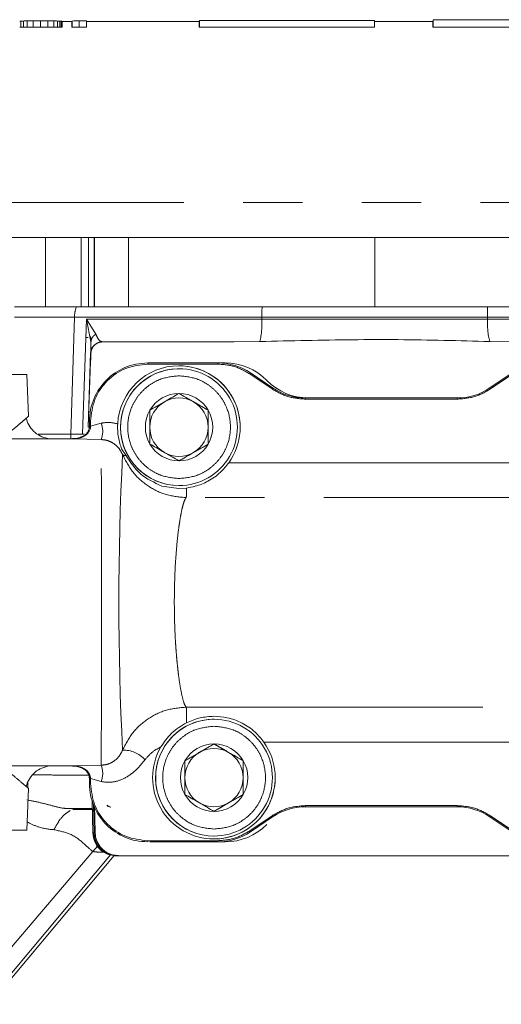
# Model space of a CAD drawing. Units: millimetres. Extents: x 7 to 835, y 10 to 581.
# Drawn here: x 434 to 444, y 335 to 356 of the extents above; entities that cross this region are included whole.
import ezdxf

# ---------------------------------------------------------------- set-up
doc = ezdxf.new("R2010")
doc.units = ezdxf.units.MM
doc.linetypes.add('PHANTOM', pattern=[12.7, 6.35, -1.27, 1.27, -1.27, 1.27, -1.27])

msp = doc.modelspace()

# ---------------------------------------------------------------- linework, layer by layer
at = {"color": 7, "linetype": 'Continuous', "lineweight": 0}
for p, q in [((434.027001, 355.45361), (434.053261, 355.45361)), ((434.053261, 355.45361), (434.053261, 355.58249)), ((434.053261, 355.45361), (434.105636, 355.45361)), ((434.105636, 355.45361), (434.105636, 355.585366)), ((434.105636, 355.45361), (434.18398, 355.45361)), ((434.18398, 355.45361), (434.18398, 355.588048)), ((434.18398, 355.45361), (434.314406, 355.45361)), ((434.314406, 355.45361), (434.314406, 355.591178)), ((434.314406, 355.45361), (434.470728, 355.45361)), ((434.470728, 355.45361), (434.470728, 355.592325)), ((434.470728, 355.45361), (434.626904, 355.45361)), ((434.626904, 355.45361), (434.626904, 355.591178)), ((434.626904, 355.45361), (434.756894, 355.45361)), ((434.756894, 355.45361), (434.756894, 355.588048)), ((434.756894, 355.45361), (434.834799, 355.45361)), ((434.834799, 355.45361), (434.834799, 355.585366)), ((434.834799, 355.45361), (434.886592, 355.45361)), ((434.886592, 355.45361), (434.886592, 355.58249)), ((434.886592, 355.45361), (434.912414, 355.45361)), ((434.912414, 355.45361), (434.912414, 355.580851)), ((434.912414, 355.45361), (434.938091, 355.45361)), ((434.938091, 355.45361), (434.938091, 355.579108)), ((434.938091, 355.578616), (435.146715, 355.578616)), ((435.146715, 355.45361), (435.146715, 355.580404)), ((435.146715, 355.45361), (435.147299, 355.45361)), ((435.147299, 355.45361), (435.147299, 355.585366)), ((435.147299, 355.45361), (435.304058, 355.45361)), ((435.460308, 355.592325), (435.304058, 355.592325)), ((435.304058, 355.45361), (435.304058, 355.592325)), ((435.304058, 355.45361), (435.460308, 355.45361)), ((435.460308, 355.45361), (435.460308, 355.592325)), ((435.460308, 355.578616), (437.875252, 355.578616)), ((437.873197, 355.45361), (437.873197, 355.578616)), ((437.873197, 355.45361), (437.877308, 355.45361)), ((441.627294, 355.59836), (437.877308, 355.59836)), ((437.877308, 355.59836), (437.877308, 355.45361)), ((437.877308, 355.45361), (441.627294, 355.45361)), ((441.627294, 355.45361), (441.627294, 355.59836)), ((441.627294, 355.578616), (442.875234, 355.578616)), ((442.872493, 355.45361), (442.872493, 355.578616)), ((442.872493, 355.45361), (442.877975, 355.45361)), ((450.377946, 355.613738), (442.877975, 355.613738)), ((442.877975, 355.613738), (442.877975, 355.45361)), ((442.877975, 355.45361), (450.377946, 355.45361)), ((453.691947, 350.953608), (429.696833, 350.953608)), ((441.633006, 350.953608), (441.633006, 349.469512)), ((434.681566, 349.469512), (433.918458, 349.469512)), ((435.345469, 349.469512), (434.581886, 349.469512)), ((435.345469, 349.469512), (435.49913, 349.469512)), ((435.49913, 349.469512), (435.623688, 349.469512)), ((435.623688, 349.469512), (435.630469, 349.469512)), ((435.630469, 349.469512), (436.356346, 349.469512)), ((436.356346, 349.469512), (441.633006, 349.469512)), ((441.633006, 349.469512), (446.908656, 349.469512)), ((435.372286, 346.745684), (435.456343, 349.202066)), ((435.443081, 348.814517), (435.4914, 348.814517)), ((435.528699, 348.856687), (435.561675, 348.76877)), ((435.546873, 348.526209), (435.553755, 348.723441)), ((435.553755, 348.723441), (435.549037, 348.563045)), ((435.801509, 348.719507), (435.801578, 348.719507)), ((435.801578, 348.719507), (438.621317, 348.719507)), ((438.621317, 348.719507), (439.169161, 348.726868)), ((444.090687, 348.726868), (444.638531, 348.719507)), ((435.548036, 348.508924), (435.547665, 348.488897)), ((435.60424, 348.628312), (435.599659, 348.620668)), ((435.490071, 346.898332), (435.545387, 348.483622)), ((435.545404, 348.298519), (435.496294, 346.892193)), ((438.269186, 348.268628), (436.769333, 348.268628)), ((437.041021, 348.269507), (436.993906, 348.268628)), ((437.014189, 348.268628), (437.061304, 348.269507)), ((437.061304, 348.269507), (437.041021, 348.269507)), ((437.061304, 348.269507), (438.425219, 348.269507)), ((437.401587, 348.144039), (437.435776, 348.144516)), ((437.439065, 348.144516), (437.435776, 348.144516)), ((438.269186, 348.268628), (438.269183, 348.268613)), ((434.182563, 348.01951), (429.64765, 348.01951)), ((434.213747, 347.126528), (434.182563, 348.01951)), ((438.968935, 348.054215), (438.968924, 348.054215)), ((439.443435, 347.733333), (438.968935, 348.054215)), ((444.56941, 348.054215), (444.09491, 347.733333)), ((439.443435, 347.733333), (439.443424, 347.733318)), ((444.094917, 347.733318), (444.09491, 347.733333)), ((437.749234, 347.435772), (437.436735, 347.616195)), ((440.144179, 347.518623), (440.144176, 347.518608)), ((443.394166, 347.518623), (440.144179, 347.518623)), ((440.21057, 347.519517), (443.441699, 347.519517)), ((443.394166, 347.518623), (443.394164, 347.518608)), ((438.061733, 347.255349), (437.749234, 347.435772)), ((438.064474, 347.255349), (438.061733, 347.255349)), ((438.061733, 346.894517), (438.061733, 347.255349)), ((435.520084, 347.019374), (435.520084, 346.920207)), ((438.061733, 346.533671), (438.061733, 346.894517)), ((435.158644, 346.644505), (426.374366, 346.644505)), ((434.643269, 346.644505), (434.626507, 346.65212)), ((435.372287, 346.745684), (435.406163, 346.745267)), ((435.414084, 346.718803), (435.378576, 346.695482)), ((435.472391, 346.771866), (435.510237, 346.804097)), ((436.299711, 346.291989), (436.209561, 346.428349)), ((437.749234, 346.353247), (438.061733, 346.533671)), ((438.061733, 346.533671), (438.064474, 346.533671)), ((437.436735, 346.172824), (437.749234, 346.353247)), ((437.436394, 345.582008), (437.06838, 345.634684)), ((437.435776, 345.644503), (437.439065, 345.644503)), ((437.597927, 345.591992), (437.436394, 345.582008)), ((438.151584, 340.644046), (438.185773, 340.644508)), ((438.189062, 340.644508), (438.185773, 340.644508)), ((438.499231, 339.935779), (438.186733, 340.116202)), ((438.81173, 339.755356), (438.499231, 339.935779)), ((426.374366, 339.644506), (435.158644, 339.644506)), ((434.626507, 339.636907), (434.643269, 339.644506)), ((438.814471, 339.755356), (438.81173, 339.755356)), ((438.81173, 339.394509), (438.81173, 339.755356)), ((435.379927, 339.592874), (435.413854, 339.570343)), ((435.511372, 339.483961), (435.472381, 339.517176)), ((435.520084, 339.368805), (435.520084, 339.324519)), ((435.520084, 339.324519), (435.520084, 339.269653)), ((438.81173, 339.033663), (438.81173, 339.394509)), ((434.182563, 338.269516), (434.213747, 339.162498)), ((438.499231, 338.85324), (438.81173, 339.033663)), ((438.81173, 339.033663), (438.814471, 339.033663)), ((435.594278, 338.209465), (435.580252, 338.907078)), ((435.607345, 338.820666), (435.619575, 338.209465)), ((435.951055, 338.769376), (435.893088, 338.803231)), ((438.186733, 338.672816), (438.499231, 338.85324)), ((435.026059, 338.734999), (435.152139, 338.725492)), ((435.17892, 338.712513), (435.14211, 338.724345)), ((435.584245, 338.708475), (435.175838, 338.716089)), ((435.177205, 338.706091), (435.231635, 338.719517)), ((435.613748, 338.719517), (435.231635, 338.719517)), ((440.144176, 338.770419), (440.144179, 338.770404)), ((440.144179, 338.770404), (443.394166, 338.770404)), ((443.441699, 338.76951), (440.21057, 338.76951)), ((443.394164, 338.770419), (443.394166, 338.770404)), ((438.968935, 338.234797), (439.443435, 338.555693)), ((439.443424, 338.555708), (439.443435, 338.555693)), ((444.094917, 338.555708), (444.09491, 338.555693)), ((444.09491, 338.555693), (444.56941, 338.234797)), ((429.647642, 338.269516), (434.182554, 338.269516)), ((438.968924, 338.234812), (438.968935, 338.234797)), ((436.813148, 338.020399), (438.269186, 338.020399)), ((436.993906, 338.020399), (437.041021, 338.019505)), ((437.061304, 338.019505), (437.014189, 338.020399)), ((437.041021, 338.019505), (437.061304, 338.019505)), ((438.425219, 338.019505), (437.061304, 338.019505)), ((438.185773, 338.144511), (438.189062, 338.144511)), ((438.269183, 338.020414), (438.269186, 338.020399)), ((433.38037, 334.544003), (436.051537, 337.727382)), ((447.05233, 337.719515), (436.207518, 337.719515))]:
    msp.add_line(p, q, dxfattribs=at)
at = {"color": 8, "linetype": 'PHANTOM', "lineweight": 0}
for p, q in [((431.194087, 351.703614), (452.194009, 351.703614)), ((434.581886, 349.469512), (434.581886, 350.953608)), ((435.345469, 350.953608), (435.345469, 349.469512)), ((435.49913, 349.469512), (435.49913, 350.953608)), ((435.623688, 350.953608), (435.623688, 349.469512)), ((435.630469, 350.953608), (435.630469, 349.469512)), ((436.356346, 349.469512), (436.356346, 350.953608)), ((433.918458, 349.245682), (435.199764, 349.245682)), ((435.199764, 349.245682), (435.121297, 346.745684)), ((435.199764, 349.245682), (439.212572, 349.245682)), ((435.657976, 348.882988), (435.456343, 349.202066)), ((435.456343, 349.202066), (439.212413, 349.202066)), ((435.456343, 349.202066), (435.553755, 348.723441)), ((439.212413, 349.202066), (439.212572, 349.245682)), ((439.212413, 349.202066), (444.045178, 349.202066)), ((439.212572, 349.245682), (444.045011, 349.245682)), ((444.045178, 349.202066), (444.045011, 349.245682)), ((444.045011, 349.245682), (448.042357, 349.245682)), ((444.045178, 349.202066), (447.788334, 349.202066)), ((435.551663, 348.478242), (435.545404, 348.298519)), ((435.547665, 348.488897), (435.547468, 348.478242)), ((435.551707, 348.478257), (435.551663, 348.478242)), ((436.769402, 348.243624), (438.269254, 348.243624)), ((438.954998, 348.033517), (439.429498, 347.712621)), ((444.108984, 347.712621), (444.583484, 348.033517)), ((440.144247, 347.493618), (443.394235, 347.493618)), ((435.545153, 347.019374), (435.520084, 347.019374)), ((435.545153, 346.920684), (435.545153, 347.019374)), ((435.769264, 346.978917), (435.545096, 346.915125)), ((435.545096, 346.915125), (435.545153, 346.920684)), ((435.121297, 346.745684), (434.419405, 346.745684)), ((435.372286, 346.745684), (435.121297, 346.745684)), ((435.158977, 346.64239), (435.158644, 346.644505)), ((435.770136, 346.629992), (435.158977, 346.64239)), ((435.414023, 346.718892), (435.375375, 346.693366)), ((435.380555, 346.691578), (435.375375, 346.693366)), ((435.382655, 346.689686), (435.435121, 346.722364)), ((444.815919, 346.134081), (438.505471, 346.134081)), ((439.255468, 340.154945), (444.815919, 340.154945)), ((435.158644, 339.644506), (435.158978, 339.646637)), ((435.158978, 339.646637), (435.770136, 339.659035)), ((435.375376, 339.59566), (435.380089, 339.597314)), ((434.199419, 339.174792), (434.203167, 339.300751)), ((435.520045, 339.373409), (435.520097, 339.368343)), ((435.520084, 339.269653), (435.545153, 339.269653)), ((435.520097, 339.368343), (435.5387, 339.410528)), ((435.545096, 339.373916), (435.769264, 339.310094)), ((435.545153, 339.368343), (435.545096, 339.373916)), ((435.545153, 339.269653), (435.545153, 339.368343)), ((435.152139, 338.725492), (435.231635, 338.719517)), ((443.394235, 338.795393), (440.144247, 338.795393)), ((439.429498, 338.576406), (438.954998, 338.255509)), ((444.583484, 338.255509), (444.108984, 338.576406)), ((435.619575, 338.209465), (435.594278, 338.209465)), ((435.619575, 338.209465), (435.644672, 338.205367)), ((438.269254, 338.045403), (436.769402, 338.045403)), ((433.217385, 335.027977), (435.589973, 337.813496)), ((435.698942, 337.936833), (435.589973, 337.813496)), ((435.970842, 337.741315), (433.371938, 334.644049))]:
    msp.add_line(p, q, dxfattribs=at)
at = {"color": 8, "linetype": 'PHANTOM', "lineweight": 0, "flags": 128}
for points in [[(435.124265, 346.644505), (435.121684, 346.683025), (435.121297, 346.745684)], [(435.770136, 339.659035), (435.771689, 339.758157), (435.773175, 339.948609), (435.774556, 340.225264), (435.775794, 340.580642), (435.776856, 341.005161), (435.777714, 341.487378), (435.778343, 342.014283), (435.778727, 342.571675), (435.778857, 343.144506), (435.778727, 343.717351), (435.778343, 344.274744), (435.777714, 344.801649), (435.776856, 345.283866), (435.775794, 345.708385), (435.774556, 346.063763), (435.773175, 346.340403), (435.771689, 346.530854), (435.770136, 346.629992)]]:
    msp.add_lwpolyline(points, dxfattribs=at)
at = {"color": 7, "linetype": 'Continuous', "lineweight": 0}
for centre, radius, start, end in [((435.0814, 355.5906), 0.066106, 351.1278922, 355.4592975), ((437.800442, 355.596384), 0.076892, 346.6394466, 1.4726202), ((442.697381, 355.610164), 0.180629, 349.9413474, 1.1337726), ((437.43572, 346.894508), 1.312503, 90.0003721, 176.9727538), ((437.435786, 346.894505), 1.250002, 91.56775, 269.9995449), ((437.435371, 346.894518), 1.312493, 356.9125011, 90.0000808), ((437.435706, 346.894512), 1.312499, 324.5932933, 89.9997683), ((437.439053, 346.89451), 1.250006, 269.9794743, 89.9994376), ((438.269141, 347.019389), 1.249223, 55.9321761, 89.9980862), ((438.425218, 347.019518), 1.249989, 44.426626, 89.9999403), ((440.210563, 348.769522), 1.250005, 224.4278894, 270.0003029), ((440.144193, 348.769543), 1.250935, 235.9306113, 269.99923), ((443.394147, 348.769543), 1.250935, 270.00077, 304.0693887), ((437.439453, 346.894555), 0.721641, 89.9981542, 150.0023986), ((437.436735, 346.894524), 0.624984, 59.9992862, 120.0007138), ((437.439499, 346.894554), 0.721641, 29.9976288, 90.0018183), ((437.439458, 346.89451), 0.721667, 149.999506, 210.000494), ((437.436718, 346.894518), 0.624981, 119.9991049, 180.0000819), ((437.436753, 346.894518), 0.62498, 359.9998937, 60.0009565), ((437.439493, 346.89451), 0.721669, 329.9995655, 30.0004345), ((437.436718, 346.894501), 0.624981, 179.9985521, 240.0008951), ((437.436753, 346.894501), 0.62498, 299.9990436, 0.0014724), ((437.439469, 346.894493), 0.721669, 209.9988759, 270.0005712), ((437.439483, 346.894493), 0.721669, 269.9994563, 330.0010966), ((437.436735, 346.894533), 0.625016, 240.0009855, 299.9990145), ((438.185776, 339.394512), 1.250002, 91.5674634, 269.9998422), ((438.189059, 339.394509), 1.249999, 269.9790498, 89.9998619), ((438.189508, 339.394461), 0.721742, 90.0027731, 149.9977613), ((438.185712, 339.394509), 1.312494, 269.9998244, 35.407114), ((438.189439, 339.394461), 0.721741, 30.0021974, 89.9972497), ((438.185702, 339.394505), 1.31249, 149.8959685, 270.0002878), ((438.186745, 339.394508), 0.62501, 120.0006477, 179.9999052), ((438.186732, 339.394494), 0.625016, 60.0009763, 119.9990237), ((438.18672, 339.394508), 0.62501, 0.0001292, 59.9993179), ((438.189492, 339.394509), 0.721703, 150.0004676, 209.9995324), ((438.189456, 339.394509), 0.721702, 330.0004081, 29.9995919), ((438.186761, 339.39452), 0.625026, 180.0009444, 239.9985027), ((438.185373, 339.394502), 1.312487, 269.9996663, 356.9128479), ((438.186704, 339.39452), 0.625026, 300.0015317, 359.9990212), ((438.189508, 339.394558), 0.721742, 210.0022387, 269.9972269), ((438.189439, 339.394557), 0.721741, 270.0027503, 329.9978026), ((438.186732, 339.394525), 0.625016, 240.0009763, 299.9990237), ((440.144193, 337.519484), 1.250935, 90.00077, 124.0693887), ((443.394147, 337.519484), 1.250935, 55.9306113, 89.99923), ((438.425218, 339.269494), 1.249989, 270.0000597, 315.573374), ((438.269141, 339.269637), 1.249223, 270.0019138, 304.0678239)]:
    msp.add_arc(centre, radius, start, end, dxfattribs=at)
at = {"color": 8, "linetype": 'PHANTOM', "lineweight": 0}
for centre, radius, start, end in [((436.024546, 349.2203), 0.825173, 162.421478, 178.237308), ((445.982954, 349.223613), 6.770419, 177.9185777, 179.8132362), ((437.61, 349.223603), 6.435048, 0.1965845, 2.1900369), ((437.540095, 349.11471), 1.674598, 346.6085446, 2.9902254), ((445.638011, 349.114832), 1.59522, 176.8652139, 194.0756987), ((437.439077, 346.89451), 1.250006, 90.000552, 269.9783599), ((434.529308, 348.249993), 2.240102, 359.8370823, 0.4766267), ((436.038169, 348.250018), 2.231095, 359.8357912, 0.4779177), ((436.571103, 349.653724), 2.882364, 325.7981404, 326.2941472), ((437.328175, 349.141547), 2.54114, 325.7838, 326.3466898), ((441.675637, 346.074362), 2.93344, 33.9505296, 34.4396418), ((437.918209, 347.500016), 2.226048, 359.83533, 0.4789125), ((441.168197, 347.500016), 2.226048, 359.83533, 0.4789125), ((435.354114, 346.803415), 0.450722, 337.3706465, 22.9159419), ((498.717069, 343.144506), 62.567454, 177.10464809, 182.89535191), ((436.275885, 346.359801), 0.071876, 229.7926868, 289.3594004), ((438.189065, 339.394509), 1.249999, 90.0001382, 269.9787736), ((436.244549, 339.356136), 0.628148, 42.2059851, 91.374178), ((435.354212, 339.485604), 0.450634, 337.0783763, 22.6350475), ((437.919101, 338.789004), 2.225156, 359.5210567, 0.1645134), ((441.169089, 338.789004), 2.225156, 359.5210567, 0.1645134), ((437.186486, 337.052144), 2.711914, 33.6710334, 34.1984768), ((441.886724, 340.071236), 2.678238, 325.537055, 326.0727737), ((436.711987, 336.731247), 2.711914, 33.6710334, 34.1984768), ((436.043118, 338.038995), 2.226145, 359.5213684, 0.1649226)]:
    msp.add_arc(centre, radius, start, end, dxfattribs=at)
at = {"color": 7, "linetype": 'Continuous', "lineweight": 0}
for centre, major_axis, ratio, start_param, end_param in [((433.943845, 369.828611), (0, 14.25), 0.329123393, 3.159324077, 3.164924373), ((433.889589, 369.828611), (0, 14.25), 0.492326264, 3.164924373, 3.172392597), ((433.674747, 369.828611), (0, 14.25), 0.981904081, 3.172392597, 3.17799487), ((433.336208, 369.828611), (23.294147, 0), 0.611741649, 4.748791197, 4.754394614), ((430.797153, 369.828611), (83.757504, 0), 0.170134009, 4.754394614, 4.756262704), ((438.140877, 369.828611), (83.679387, 0), 0.170292835, 4.668515257, 4.670383347), ((435.601822, 369.828611), (23.216029, 0), 0.613800051, 4.670383347, 4.675986764), ((435.263283, 369.828611), (0, 14.25), 0.976422129, 3.105190437, 3.11079271), ((435.048441, 369.828611), (0, 14.25), 0.486844312, 3.11079271, 3.118260934), ((434.994185, 369.828611), (0, 14.25), 0.32364144, 3.118260934, 3.12386123), ((434.961201, 369.828611), (0, 14.25), 0.193093139, 3.12386123, 3.1331939), ((434.777793, 369.828611), (0, 14.25), 0.842023638, 3.172392597, 3.185466377), ((436.294944, 348.272338), (0.750454, 21.490265), 0.034878132, 1.562432065, 1.570796318), ((436.260523, 343.666683), (-0.43208, 21.490276), 0.034892322, 1.800468074, 1.827042432)]:
    msp.add_ellipse(centre, major_axis=major_axis, ratio=ratio, start_param=start_param, end_param=end_param, dxfattribs=at)
at = {"color": 8, "linetype": 'PHANTOM', "lineweight": 0}
for points, knots in [([(435.551663, 348.478242), (435.556368, 348.510126), (435.565781, 348.573897), (435.623967, 348.653365), (435.705417, 348.708751), (435.769479, 348.715922), (435.801509, 348.719507)], [0, 0, 0, 0, 0.249987176, 0.500001169, 0.750002397, 1, 1, 1, 1]), ([(435.553754, 348.723441), (435.555733, 348.739763), (435.55967, 348.77224), (435.582954, 348.816771), (435.615465, 348.854978), (435.644105, 348.873838), (435.657977, 348.882973)], [0, 0, 0, 0, 0.260553887, 0.518421673, 0.766734362, 1, 1, 1, 1]), ([(435.797315, 348.719507), (435.767851, 348.728711), (435.717993, 348.744285), (435.675399, 348.842723), (435.657976, 348.882988)], [0, 0, 0, 0, 0.590958862, 1, 1, 1, 1]), ([(435.623651, 348.649352), (435.602639, 348.624534), (435.560617, 348.5749), (435.551851, 348.510461), (435.547468, 348.478242)], [0, 0, 0, 0, 0.500026829, 1, 1, 1, 1]), ([(438.269254, 348.243624), (438.391411, 348.234281), (438.635726, 348.215595), (438.848574, 348.09421), (438.954998, 348.033517)], [0, 0, 0, 0, 0.500000188, 1, 1, 1, 1]), ([(437.439476, 345.794513), (437.30111, 345.809207), (437.08826, 345.83181), (436.832092, 345.96898), (436.656102, 346.110941), (436.513228, 346.287175), (436.380349, 346.543271), (436.312913, 346.894513), (436.380351, 347.245752), (436.513228, 347.501845), (436.656102, 347.678078), (436.832092, 347.820039), (437.08826, 347.95721), (437.30111, 347.979813), (437.439476, 347.994506)], [0, 0, 0, 0, 0.119728665, 0.18418073, 0.249999617, 0.315820881, 0.380272019, 0.500002126, 0.619727981, 0.684179119, 0.750000383, 0.81581927, 0.880271335, 1, 1, 1, 1]), ([(437.439476, 347.994506), (437.577842, 347.979813), (437.790693, 347.95721), (438.046861, 347.820039), (438.22285, 347.678078), (438.365724, 347.501845), (438.498601, 347.245752), (438.566039, 346.894513), (438.498604, 346.543271), (438.365724, 346.287175), (438.22285, 346.110941), (438.046861, 345.96898), (437.790693, 345.83181), (437.577842, 345.809207), (437.439476, 345.794513)], [0, 0, 0, 0, 0.1197286148, 0.1841807492, 0.2499995948, 0.3158208682, 0.3802720155, 0.4999978742, 0.6197279845, 0.6841791318, 0.7500004052, 0.8158192508, 0.8802713852, 1, 1, 1, 1]), ([(439.429498, 347.712621), (439.540424, 347.649362), (439.762275, 347.522843), (440.016923, 347.50336), (440.144247, 347.493618)], [0, 0, 0, 0, 0.499999165, 1, 1, 1, 1]), ([(443.394235, 347.493618), (443.521559, 347.50336), (443.776207, 347.522843), (443.998058, 347.649362), (444.108984, 347.712621)], [0, 0, 0, 0, 0.500000759, 1, 1, 1, 1]), ([(433.622578, 346.644505), (433.659382, 346.671553), (433.75999, 346.74549), (433.896058, 346.855398), (434.021063, 346.958996), (434.111025, 347.036075), (434.147402, 347.067956), (434.165061, 347.083434)], [0, 0, 0, 0, 0.140351407, 0.383670602, 0.627296148, 0.819064956, 1, 1, 1, 1]), ([(435.520097, 346.920684), (435.520095, 346.919844), (435.52009, 346.91816), (435.520061, 346.916476), (435.520046, 346.915632)], [0, 0, 0, 0, 0.498499756, 1, 1, 1, 1]), ([(435.541583, 346.865296), (435.541154, 346.868564), (435.535204, 346.913924), (435.529029, 346.913666), (435.523299, 346.913427)], [0, 0, 0, 0, 0.0720404664, 1, 1, 1, 1]), ([(436.125048, 346.963822), (436.062976, 346.978509), (435.945189, 347.006379), (435.825757, 346.987736), (435.769264, 346.978917)], [0, 0, 0, 0, 0.526981567, 1, 1, 1, 1]), ([(435.375375, 346.693366), (435.339366, 346.678254), (435.271005, 346.649563), (435.194964, 346.644694), (435.158977, 346.64239)], [0, 0, 0, 0, 0.5267416071, 1, 1, 1, 1]), ([(435.158977, 346.64239), (435.191942, 346.64396), (435.269931, 346.647676), (435.341396, 346.67431), (435.382655, 346.689686)], [0, 0, 0, 0, 0.422681826, 1, 1, 1, 1]), ([(435.375375, 346.693366), (435.376299, 346.693445), (435.377719, 346.693567), (435.380366, 346.691868), (435.381885, 346.690419), (435.382655, 346.689686)], [0, 0, 0, 0, 0.4784199702, 0.7358632929, 1, 1, 1, 1]), ([(436.229485, 346.304908), (436.206071, 346.353012), (436.15979, 346.448099), (436.034913, 346.555513), (435.899823, 346.616669), (435.811945, 346.625697), (435.770136, 346.629992)], [0, 0, 0, 0, 0.280964501, 0.555378498, 0.788466816, 1, 1, 1, 1]), ([(436.229485, 346.304908), (436.297432, 346.174223), (436.432836, 345.913794), (436.766626, 345.621498), (437.161193, 345.425046), (437.449873, 345.399444), (437.593427, 345.386713)], [0, 0, 0, 0, 0.253717547, 0.505608395, 0.754149606, 1, 1, 1, 1]), ([(437.597927, 345.591992), (437.597732, 345.538407), (437.597341, 345.430837), (437.594735, 345.401458), (437.593427, 345.386713)], [0, 0, 0, 0, 0.498140147, 1, 1, 1, 1]), ([(437.593427, 345.386713), (437.582316, 345.372301), (437.555617, 345.337667), (437.515205, 345.204627), (437.477235, 345.023954), (437.449063, 344.85349), (437.418737, 344.635673), (437.388462, 344.352449), (437.350641, 343.8478), (437.333845, 343.286416), (437.342248, 342.721414), (437.356981, 342.384557), (437.373882, 342.131172), (437.388589, 341.950926), (437.406079, 341.772084), (437.429597, 341.569914), (437.464602, 341.33064), (437.51009, 341.100965), (437.555617, 340.951408), (437.582316, 340.91674), (437.593427, 340.902313)], [0, 0, 0, 0, 0.0507948213, 0.1220567765, 0.172697462, 0.2143631473, 0.2470470053, 0.3135621173, 0.3735685631, 0.4996939813, 0.5620948769, 0.62639635, 0.6556130102, 0.6864609836, 0.7189425169, 0.7530579082, 0.8054230873, 0.8779432481, 0.9492057315, 1, 1, 1, 1]), ([(446.891514, 345.38716), (446.863642, 345.386985), (446.819436, 345.386706), (446.762048, 345.386704), (446.724882, 345.386681), (446.69991, 345.386684), (446.685827, 345.386684), (446.678387, 345.386684), (446.674567, 345.386684), (446.672632, 345.386684), (446.671658, 345.386684), (446.671169, 345.386684), (446.670925, 345.386684), (446.670803, 345.386684), (446.670741, 345.386684), (446.670711, 345.386684), (446.670695, 345.386684), (446.670688, 345.386684), (446.515702, 345.386684), (445.511933, 345.386684), (442.995601, 345.38667), (440.254152, 345.386745), (438.265481, 345.386672), (437.764877, 345.386714), (437.638008, 345.386713), (437.605431, 345.386713), (437.596858, 345.386713), (437.594408, 345.386713), (437.593672, 345.386713), (437.593427, 345.386713)], [0, 0, 0, 0, 0.009015116, 0.014298208, 0.018509655, 0.021007886, 0.022355105, 0.023053278, 0.02340845, 0.023587588, 0.023677583, 0.023722655, 0.023745192, 0.02375646, 0.023762119, 0.023764973, 0.023766375, 0.023767077, 0.023767427, 0.073771081, 0.347624919, 0.835639213, 0.958276299, 0.98925231, 0.997154682, 0.999209481, 0.999762768, 0.999920922, 1, 1, 1, 1]), ([(437.593427, 340.902313), (437.449872, 340.889584), (437.16119, 340.863986), (436.76664, 340.667508), (436.432834, 340.37523), (436.297432, 340.114795), (436.229485, 339.984104)], [0, 0, 0, 0, 0.245848772, 0.494389802, 0.746273867, 1, 1, 1, 1]), ([(437.593427, 340.902313), (437.593666, 340.902313), (437.596018, 340.902313), (437.604441, 340.902313), (437.635929, 340.902313), (437.756552, 340.902313), (438.232164, 340.902312), (440.12085, 340.902349), (442.606497, 340.902395), (444.964779, 340.902278), (446.058972, 340.90241), (446.516842, 340.902212), (446.774063, 340.902457), (446.858895, 340.902106), (446.891805, 340.90197)], [0, 0, 0, 0, 0.000077173, 0.0007587, 0.002717597, 0.010236094, 0.039675798, 0.15616598, 0.619589627, 0.841622077, 0.917040544, 0.972597631, 0.989369526, 1, 1, 1, 1]), ([(437.593427, 340.902313), (437.594269, 340.894583), (437.596001, 340.878692), (437.597519, 340.808984), (437.598162, 340.707092), (437.597646, 340.61415), (437.597387, 340.567603)], [0, 0, 0, 0, 0.236165843, 0.485458865, 0.742308963, 1, 1, 1, 1]), ([(438.189473, 338.294506), (438.051108, 338.3092), (437.838258, 338.331804), (437.582083, 338.46897), (437.40611, 338.610949), (437.26322, 338.787167), (437.130348, 339.043265), (437.06291, 339.394509), (437.130346, 339.745755), (437.263226, 340.001852), (437.406099, 340.178085), (437.582089, 340.320047), (437.838257, 340.457217), (438.051108, 340.47982), (438.189473, 340.494513)], [0, 0, 0, 0, 0.119728177, 0.184180136, 0.250001415, 0.315819088, 0.38027, 0.499999685, 0.61972937, 0.684180282, 0.750001314, 0.815819864, 0.880271823, 1, 1, 1, 1]), ([(438.189473, 340.494513), (438.327839, 340.47982), (438.54069, 340.457217), (438.796858, 340.320047), (438.972847, 340.178085), (439.115721, 340.001852), (439.248601, 339.745755), (439.316037, 339.394509), (439.248599, 339.043265), (439.115726, 338.787167), (438.972837, 338.610949), (438.796864, 338.46897), (438.540688, 338.331804), (438.327839, 338.3092), (438.189473, 338.294506)], [0, 0, 0, 0, 0.119728178, 0.184180078, 0.249998681, 0.315819716, 0.380270629, 0.500000315, 0.619730002, 0.684180914, 0.74999859, 0.815819922, 0.880271822, 1, 1, 1, 1]), ([(435.770136, 339.659035), (435.811941, 339.66333), (435.899816, 339.67236), (436.034906, 339.733514), (436.159787, 339.840925), (436.206071, 339.936005), (436.229485, 339.984104)], [0, 0, 0, 0, 0.211520567, 0.44461984, 0.719046477, 1, 1, 1, 1]), ([(436.70984, 339.778125), (436.759879, 339.836082), (436.856793, 339.948329), (436.987181, 340.018752), (437.050245, 340.052813)], [0, 0, 0, 0, 0.516333987, 1, 1, 1, 1]), ([(434.164967, 339.205667), (434.123613, 339.241557), (434.040544, 339.31365), (433.846333, 339.477201), (433.685428, 339.596765), (433.62118, 339.644506)], [0, 0, 0, 0, 0.373244413, 0.749741968, 1, 1, 1, 1]), ([(435.382656, 339.599341), (435.3414, 339.614708), (435.269932, 339.64133), (435.191945, 339.64506), (435.158978, 339.646637)], [0, 0, 0, 0, 0.5772659886, 1, 1, 1, 1]), ([(435.158978, 339.646637), (435.194965, 339.644333), (435.271007, 339.639463), (435.339368, 339.610773), (435.375376, 339.59566)], [0, 0, 0, 0, 0.4732587, 1, 1, 1, 1]), ([(436.70984, 339.778125), (436.643161, 339.696106), (436.51058, 339.533022), (436.263113, 339.364594), (436.004428, 339.281507), (435.84371, 339.301044), (435.769264, 339.310094)], [0, 0, 0, 0, 0.284720744, 0.56612959, 0.799027383, 1, 1, 1, 1]), ([(435.491672, 339.450717), (435.480321, 339.450428), (435.444221, 339.449512), (435.331761, 339.448743), (435.110677, 339.448428), (434.812017, 339.450167), (434.50821, 339.452801), (434.362443, 339.454563), (434.304674, 339.455261)], [0, 0, 0, 0, 0.075417635, 0.239835353, 0.400011619, 0.719296067, 0.888752976, 1, 1, 1, 1]), ([(435.375376, 339.59566), (435.376343, 339.595562), (435.378276, 339.595366), (435.381196, 339.598016), (435.382656, 339.599341)], [0, 0, 0, 0, 0.499970917, 1, 1, 1, 1]), ([(434.183362, 338.919431), (434.278904, 338.900154), (434.460768, 338.863461), (434.727785, 338.793376), (434.908822, 338.742706), (435.011816, 338.735935), (435.026059, 338.734999)], [0, 0, 0, 0, 0.336820648, 0.641138863, 0.950372796, 1, 1, 1, 1]), ([(434.762018, 338.278889), (434.793868, 338.339714), (434.859101, 338.464289), (434.981488, 338.610247), (435.067529, 338.663159), (435.110686, 338.689699)], [0, 0, 0, 0, 0.322286028, 0.660067351, 1, 1, 1, 1]), ([(440.144247, 338.795393), (440.016923, 338.785658), (439.762274, 338.766187), (439.540424, 338.639666), (439.429498, 338.576406)], [0, 0, 0, 0, 0.499999375, 1, 1, 1, 1]), ([(444.108984, 338.576406), (443.998059, 338.639666), (443.776208, 338.766187), (443.521559, 338.785658), (443.394235, 338.795393)], [0, 0, 0, 0, 0.500000701, 1, 1, 1, 1]), ([(434.762018, 338.278889), (434.651237, 338.290906), (434.456524, 338.312028), (434.269391, 338.405681), (434.188727, 338.446051)], [0, 0, 0, 0, 0.568949101, 1, 1, 1, 1]), ([(435.589973, 337.813496), (435.534238, 337.861491), (435.436556, 337.94561), (435.16581, 338.193886), (434.885144, 338.25297), (434.762018, 338.278889)], [0, 0, 0, 0, 0.427186465, 0.748709713, 1, 1, 1, 1]), ([(436.119472, 337.719515), (436.054793, 337.726836), (435.925437, 337.741478), (435.761514, 337.854284), (435.645437, 338.015908), (435.628195, 338.144947), (435.619575, 338.209465)], [0, 0, 0, 0, 0.24999896, 0.499991949, 0.750003639, 1, 1, 1, 1]), ([(438.954998, 338.255509), (438.848574, 338.194817), (438.635726, 338.073432), (438.391411, 338.054746), (438.269254, 338.045403)], [0, 0, 0, 0, 0.499999812, 1, 1, 1, 1]), ([(435.589973, 337.813496), (435.620701, 337.809371), (435.701241, 337.79856), (435.79274, 337.801408), (435.849329, 337.80317)], [0, 0, 0, 0, 0.381531892, 1, 1, 1, 1])]:
    msp.add_open_spline(points, degree=3, knots=knots, dxfattribs=at)
at = {"color": 7, "linetype": 'Continuous', "lineweight": 0}
for points, knots in [([(435.551723, 348.478257), (435.55213, 348.484991), (435.554185, 348.519009), (435.571943, 348.579202), (435.611877, 348.636379), (435.664351, 348.681776), (435.713697, 348.706122), (435.764891, 348.717926), (435.789262, 348.718976), (435.801578, 348.719507)], [0, 0, 0, 0, 0.052871852, 0.267116381, 0.481334659, 0.589819894, 0.809161998, 0.903556954, 1, 1, 1, 1]), ([(435.797315, 348.719507), (435.764961, 348.716256), (435.700253, 348.709754), (435.649185, 348.669486), (435.623651, 348.649352)], [0, 0, 0, 0, 0.499996387, 1, 1, 1, 1]), ([(439.169161, 348.726868), (439.502393, 348.734879), (440.488858, 348.758592), (442.129816, 348.779848), (443.436879, 348.744533), (444.090687, 348.726868)], [0, 0, 0, 0, 0.2031594513, 0.6014114206, 1, 1, 1, 1]), ([(435.567348, 348.566711), (435.565486, 348.563704), (435.548748, 348.536683), (435.547973, 348.511256), (435.547284, 348.488658)], [0, 0, 0, 0, 0.111273756, 1, 1, 1, 1]), ([(435.624156, 348.649829), (435.612083, 348.636474), (435.588108, 348.609951), (435.56258, 348.565512), (435.558881, 348.534434), (435.557221, 348.520487)], [0, 0, 0, 0, 0.358609769, 0.712173604, 1, 1, 1, 1]), ([(435.520097, 347.019374), (435.525157, 347.104532), (435.535144, 347.272603), (435.636434, 347.585228), (435.863567, 347.925133), (436.203471, 348.152267), (436.516098, 348.25355), (436.68417, 348.263547), (436.769331, 348.268613)], [0, 0, 0, 0, 0.130431324, 0.257423272, 0.49999863, 0.742572835, 0.869564029, 1, 1, 1, 1]), ([(435.545153, 347.019374), (435.563529, 347.179784), (435.600287, 347.500647), (435.883356, 347.90542), (436.288127, 348.188492), (436.608993, 348.225248), (436.769402, 348.243624)], [0, 0, 0, 0, 0.249966079, 0.499996959, 0.750035301, 1, 1, 1, 1]), ([(437.439476, 347.616195), (437.349881, 347.564537), (437.196579, 347.476148), (436.974112, 347.347662), (436.863508, 347.283701), (436.814479, 347.255349)], [0, 0, 0, 0, 0.439133513, 0.751377312, 1, 1, 1, 1]), ([(438.064474, 347.255349), (437.974879, 347.307012), (437.821579, 347.39541), (437.599114, 347.523899), (437.488506, 347.587848), (437.439476, 347.616195)], [0, 0, 0, 0, 0.439142895, 0.751386604, 1, 1, 1, 1]), ([(436.814479, 347.255349), (436.814361, 347.152028), (436.81416, 346.975244), (436.81425, 346.718263), (436.814409, 346.590365), (436.814479, 346.533671)], [0, 0, 0, 0, 0.439144089, 0.751388296, 1, 1, 1, 1]), ([(438.064474, 346.533671), (438.064357, 346.636991), (438.064156, 346.813777), (438.064245, 347.070755), (438.064404, 347.198655), (438.064474, 347.255349)], [0, 0, 0, 0, 0.439144094, 0.751389323, 1, 1, 1, 1]), ([(434.165061, 347.083434), (434.165264, 347.083608), (434.204852, 347.117582), (434.209297, 347.122336), (434.213719, 347.127065)], [0, 0, 0, 0, 0.005124568, 1, 1, 1, 1]), ([(434.626082, 346.652194), (434.57147, 346.666756), (434.461514, 346.696073), (434.316323, 346.804491), (434.211777, 346.943207), (434.180463, 347.037467), (434.165162, 347.083523)], [0, 0, 0, 0, 0.2524668958, 0.5083243951, 0.7597614568, 1, 1, 1, 1]), ([(435.520046, 346.915632), (435.517406, 346.891224), (435.512118, 346.842336), (435.478517, 346.779962), (435.445506, 346.738512), (435.420113, 346.722687), (435.414023, 346.718892)], [0, 0, 0, 0, 0.300750826, 0.602381017, 0.904636109, 1, 1, 1, 1]), ([(435.435121, 346.722364), (435.440458, 346.725525), (435.468611, 346.742197), (435.5032, 346.7859), (435.536779, 346.848794), (435.542394, 346.893572), (435.545096, 346.915125)], [0, 0, 0, 0, 0.0823020396, 0.4341333824, 0.7276293422, 1, 1, 1, 1]), ([(435.545096, 346.915125), (435.541888, 346.915192), (435.536946, 346.915295), (435.53102, 346.915414), (435.526958, 346.91548), (435.523724, 346.915564), (435.520668, 346.915618), (435.520291, 346.915627), (435.520046, 346.915632)], [0, 0, 0, 0, 0.238966532, 0.368045738, 0.499989427, 0.631919398, 0.761015349, 1, 1, 1, 1]), ([(435.545153, 346.920684), (435.54348, 346.920684), (435.540134, 346.920684), (435.535313, 346.920684), (435.530886, 346.920684), (435.527029, 346.920684), (435.523891, 346.920684), (435.521624, 346.920684), (435.520228, 346.920684), (435.520141, 346.920684), (435.520097, 346.920684)], [0, 0, 0, 0, 0.125001578, 0.25000799, 0.375028141, 0.500036927, 0.624989628, 0.749984265, 0.875046754, 1, 1, 1, 1]), ([(436.125048, 346.963822), (436.124153, 346.915969), (436.122257, 346.814549), (436.145183, 346.625211), (436.18377, 346.507217), (436.209561, 346.428349)], [0, 0, 0, 0, 0.2285280658, 0.4843409097, 1, 1, 1, 1]), ([(435.363274, 346.697792), (435.339413, 346.684046), (435.27629, 346.647685), (435.202572, 346.650254), (435.15672, 346.651852)], [0, 0, 0, 0, 0.378022473, 1, 1, 1, 1]), ([(436.814479, 346.533671), (436.903839, 346.482007), (437.056738, 346.393609), (437.279381, 346.26512), (437.390306, 346.201171), (437.439476, 346.172824)], [0, 0, 0, 0, 0.4391435376, 0.7513873072, 1, 1, 1, 1]), ([(437.439476, 346.172824), (437.528839, 346.224479), (437.681744, 346.312865), (437.904375, 346.441377), (438.015303, 346.505325), (438.064474, 346.533671)], [0, 0, 0, 0, 0.439133299, 0.751386905, 1, 1, 1, 1]), ([(436.299711, 346.291989), (436.395517, 346.148457), (436.589835, 345.857341), (436.907391, 345.709588), (437.06838, 345.634684)], [0, 0, 0, 0, 0.4930395452, 1, 1, 1, 1]), ([(437.597927, 345.591992), (437.66138, 345.602732), (437.82411, 345.630277), (438.072269, 345.734543), (438.318863, 345.903271), (438.447658, 346.062574), (438.505471, 346.134081)], [0, 0, 0, 0, 0.1754837035, 0.4500405419, 0.7531373409, 1, 1, 1, 1]), ([(438.186373, 340.707004), (438.086335, 340.700978), (437.877623, 340.688408), (437.693341, 340.608967), (437.597387, 340.567603)], [0, 0, 0, 0, 0.479308287, 1, 1, 1, 1]), ([(439.255468, 340.154945), (439.195073, 340.229238), (439.06055, 340.394715), (438.792936, 340.572266), (438.494671, 340.686961), (438.281755, 340.700803), (438.186373, 340.707004)], [0, 0, 0, 0, 0.224449253, 0.499932326, 0.77597935, 1, 1, 1, 1]), ([(437.597387, 340.567603), (437.485217, 340.500671), (437.268614, 340.371422), (437.121281, 340.156456), (437.050245, 340.052813)], [0, 0, 0, 0, 0.517860253, 1, 1, 1, 1]), ([(438.189473, 340.116202), (438.099878, 340.064539), (437.946578, 339.976141), (437.724113, 339.847652), (437.613505, 339.783703), (437.564476, 339.755356)], [0, 0, 0, 0, 0.439142786, 0.751386417, 1, 1, 1, 1]), ([(438.814471, 339.755356), (438.724874, 339.807011), (438.571567, 339.895397), (438.349115, 340.023908), (438.238504, 340.087856), (438.189473, 340.116202)], [0, 0, 0, 0, 0.4391332296, 0.7513866941, 1, 1, 1, 1]), ([(437.564476, 339.755356), (437.564358, 339.652035), (437.564158, 339.47525), (437.564247, 339.218267), (437.564405, 339.090362), (437.564476, 339.033663)], [0, 0, 0, 0, 0.439135995, 0.751375465, 1, 1, 1, 1]), ([(438.814471, 339.033663), (438.814354, 339.136984), (438.814153, 339.313773), (438.814242, 339.570758), (438.814401, 339.698662), (438.814471, 339.755356)], [0, 0, 0, 0, 0.439135427, 0.751394229, 1, 1, 1, 1]), ([(434.165162, 339.205503), (434.180462, 339.251561), (434.211775, 339.34582), (434.316328, 339.48452), (434.461515, 339.592936), (434.571471, 339.622265), (434.626082, 339.636832)], [0, 0, 0, 0, 0.240240287, 0.491667625, 0.747526981, 1, 1, 1, 1]), ([(435.159269, 339.637071), (435.17788, 339.639351), (435.253528, 339.648621), (435.324378, 339.615513), (435.377798, 339.590549)], [0, 0, 0, 0, 0.246006445, 1, 1, 1, 1]), ([(435.375376, 339.59566), (435.395026, 339.584151), (435.434387, 339.561097), (435.478881, 339.5095), (435.512024, 339.446593), (435.517374, 339.397782), (435.520045, 339.373409)], [0, 0, 0, 0, 0.24986756, 0.500507689, 0.75059194, 1, 1, 1, 1]), ([(435.545096, 339.373916), (435.542645, 339.39366), (435.537101, 339.43831), (435.504617, 339.502701), (435.45361, 339.561147), (435.406258, 339.586636), (435.382656, 339.599341)], [0, 0, 0, 0, 0.196313851, 0.443959984, 0.722848684, 1, 1, 1, 1]), ([(435.536246, 339.42458), (435.534028, 339.424554), (435.528972, 339.424495), (435.502977, 339.465501), (435.488383, 339.488521)], [0, 0, 0, 0, 0.438623853, 1, 1, 1, 1]), ([(435.520045, 339.373409), (435.52029, 339.373415), (435.520668, 339.373423), (435.523724, 339.373477), (435.526958, 339.373561), (435.531019, 339.373628), (435.536946, 339.373746), (435.541887, 339.373849), (435.545096, 339.373916)], [0, 0, 0, 0, 0.238984651, 0.368080602, 0.500010573, 0.631954262, 0.761033468, 1, 1, 1, 1]), ([(435.520097, 339.368343), (435.520141, 339.368343), (435.520228, 339.368343), (435.521624, 339.368343), (435.523891, 339.368343), (435.527029, 339.368343), (435.530886, 339.368343), (435.535313, 339.368343), (435.540134, 339.368343), (435.54348, 339.368343), (435.545153, 339.368343)], [0, 0, 0, 0, 0.124953246, 0.250015735, 0.375010372, 0.499963073, 0.624971859, 0.74999201, 0.874998422, 1, 1, 1, 1]), ([(435.520097, 339.269653), (435.525157, 339.184489), (435.535141, 339.016418), (435.63644, 338.703797), (435.863564, 338.36389), (436.203469, 338.136747), (436.516099, 338.035458), (436.684171, 338.025473), (436.769331, 338.020414)], [0, 0, 0, 0, 0.130438385, 0.257422599, 0.499995073, 0.742575886, 0.869566774, 1, 1, 1, 1]), ([(436.769402, 338.045403), (436.608992, 338.063779), (436.28813, 338.100536), (435.883343, 338.383591), (435.600289, 338.788379), (435.56353, 339.109243), (435.545153, 339.269653)], [0, 0, 0, 0, 0.249966255, 0.499998822, 0.750034945, 1, 1, 1, 1]), ([(434.213719, 339.161962), (434.212907, 339.163298), (434.212091, 339.164642), (434.165201, 339.205463), (434.164967, 339.205667)], [0, 0, 0, 0, 0.99500316, 1, 1, 1, 1]), ([(437.564476, 339.033663), (437.653837, 338.982005), (437.806737, 338.893616), (438.029382, 338.76513), (438.140304, 338.701169), (438.189473, 338.672816)], [0, 0, 0, 0, 0.439133734, 0.751377332, 1, 1, 1, 1]), ([(438.189473, 338.672816), (438.278834, 338.72448), (438.431732, 338.812878), (438.654376, 338.941367), (438.765301, 339.005316), (438.814471, 339.033663)], [0, 0, 0, 0, 0.439142964, 0.751386815, 1, 1, 1, 1]), ([(435.025872, 338.730946), (435.103109, 338.730912), (435.300002, 338.730825), (435.488479, 338.73072), (435.579207, 338.730821), (435.583796, 338.730827)], [0, 0, 0, 0, 0.379978601, 0.968639398, 1, 1, 1, 1]), ([(435.980288, 338.763401), (435.972853, 338.764921), (435.952907, 338.768999), (435.918722, 338.779294), (435.897279, 338.785752)], [0, 0, 0, 0, 0.372733879, 1, 1, 1, 1]), ([(435.594278, 338.209465), (435.602898, 338.144947), (435.62014, 338.015907), (435.736217, 337.854284), (435.900141, 337.741478), (436.029497, 337.726836), (436.094175, 337.719515)], [0, 0, 0, 0, 0.24999618, 0.500008158, 0.750001097, 1, 1, 1, 1]), ([(435.608375, 338.22374), (435.610562, 338.18617), (435.614972, 338.110449), (435.654059, 338.002797), (435.713865, 337.907641), (435.811447, 337.81022), (435.948292, 337.734161), (436.062241, 337.724032), (436.113056, 337.719515)], [0, 0, 0, 0, 0.141734586, 0.2856584943, 0.427610685, 0.5636683255, 0.8054209628, 1, 1, 1, 1]), ([(436.207518, 337.719515), (436.121813, 337.726177), (435.978212, 337.73734), (435.804699, 337.845896), (435.69672, 337.980018), (435.6513, 338.108886), (435.646093, 338.184696), (435.644674, 338.205367)], [0, 0, 0, 0, 0.30771668, 0.515591043, 0.723772623, 0.924681885, 1, 1, 1, 1]), ([(436.769331, 338.020414), (436.769336, 338.020454), (436.769344, 338.020533), (436.769358, 338.021902), (436.76937, 338.024176), (436.769381, 338.027296), (436.76939, 338.031138), (436.769397, 338.035561), (436.769401, 338.04038), (436.769402, 338.043728), (436.769402, 338.045403)], [0, 0, 0, 0, 0.124995051, 0.249990102, 0.375018092, 0.499966388, 0.624789296, 0.749863481, 0.874828713, 1, 1, 1, 1]), ([(436.031095, 337.727382), (436.03278, 337.727382), (436.036149, 337.727382), (436.057967, 337.727382), (436.081988, 337.727382), (436.092503, 337.727382)], [0, 0, 0, 0, 0.360045333, 0.71988648, 1, 1, 1, 1]), ([(436.052563, 337.719529), (436.05702, 337.719546), (436.0648, 337.719575), (436.092577, 337.720451), (436.10444, 337.720826)], [0, 0, 0, 0, 0.5729003846, 1, 1, 1, 1]), ([(436.119472, 337.719515), (436.120659, 337.719515), (436.123028, 337.719515), (436.141077, 337.719515), (436.168363, 337.719515), (436.194389, 337.719515), (436.207518, 337.719515)], [0, 0, 0, 0, 0.250352221, 0.499283283, 0.747420236, 1, 1, 1, 1])]:
    msp.add_open_spline(points, degree=3, knots=knots, dxfattribs=at)

doc.saveas('drawing.dxf')
